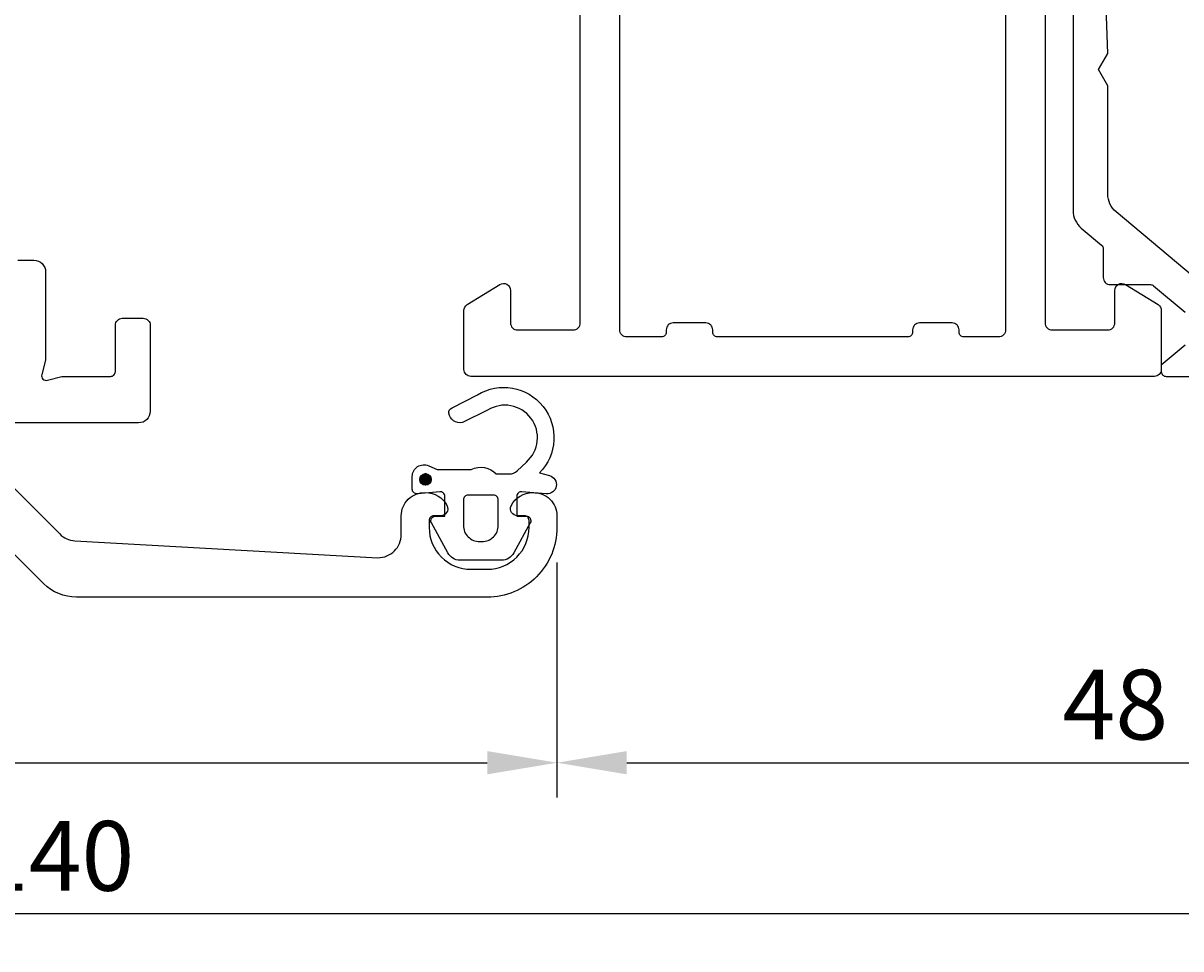
# Model space of a CAD drawing. Extents: x -35 to 131, y -125 to 5.
# Drawn here: x 47 to 97, y -125 to -85 of the extents above; entities that cross this region are included whole.
import ezdxf

# ---------------------------------------------------------------- set-up
doc = ezdxf.new("R2010")
doc.units = 0
doc.header["$LTSCALE"] = 4
doc.layers.get('0').update_dxf_attribs({"linetype": 'CONTINUOUS'})
doc.layers.get('DEFPOINTS').update_dxf_attribs({"linetype": 'CONTINUOUS'})
doc.layers.add('SAPA_MATT', color=1, linetype='CONTINUOUS')
doc.layers.add('SAPA_PROFIL', color=7, linetype='CONTINUOUS')
doc.styles.add('ISO', font='txt')
doc.dimstyles.get("Standard").update_dxf_attribs({"dimtxt": 0.18, "dimasz": 0.18, "dimexe": 0.18, "dimexo": 0.0625, "dimgap": 0.09, "dimtad": 0, "dimtih": 1, "dimtoh": 1, "dimzin": 0, "dimcen": 0.09, "dimazin": 3, "dimtfac": 1, "dimtofl": 0, "dimtmove": 0, "dimatfit": 3})

# ---------------------------------------------------------------- blocks, each defined once
blk = doc.blocks.new('*U101')
at = {"layer": 'SAPA_PROFIL', "color": 2, "linetype": 'CONTINUOUS'}
for p, q in [((64.166, -104.258, 0), (64.093, -104.434, 0)), ((64.093, -104.434, 0), (64.166, -104.611, 0)), ((64.343, -104.184, 0), (64.166, -104.258, 0)), ((64.52, -104.258, 0), (64.343, -104.184, 0)), ((64.52, -104.258, 0), (64.593, -104.434, 0)), ((64.593, -104.434, 0), (64.52, -104.611, 0)), ((64.343, -104.684, 0), (64.166, -104.611, 0)), ((64.52, -104.611, 0), (64.343, -104.684, 0))]:
    blk.add_line(p, q, dxfattribs=at)
for points in [[(64.166, -104.258, 0), (64.093, -104.434, 0), (64.593, -104.434, 0)], [(64.093, -104.434, 0), (64.166, -104.611, 0), (64.52, -104.611, 0)], [(64.343, -104.184, 0), (64.166, -104.258, 0), (64.52, -104.258, 0)]]:
    blk.add_solid(points, dxfattribs=at)
at = {"layer": 'SAPA_PROFIL', "color": 2, "linetype": 'CONTINUOUS', "extrusion": (0, 0, -1)}
for points in [[(-64.093, -104.434, 0), (-64.593, -104.434, 0), (-64.52, -104.611, 0)], [(-64.166, -104.258, 0), (-64.52, -104.258, 0), (-64.593, -104.434, 0)], [(-64.166, -104.611, 0), (-64.52, -104.611, 0), (-64.343, -104.684, 0)]]:
    blk.add_solid(points, dxfattribs=at)
blk = doc.blocks.new('*U103')
at = {"layer": 'SAPA_MATT', "color": 2, "style": 'ISO'}
blk.add_text('140', height=3, dxfattribs=at).set_placement((45, -122.13))
blk = doc.blocks.new('*D98')
at = {"layer": 'DEFPOINTS', "color": 0}
for p in [(118, -99.7), (-22, -100.2), (-22, -123.13)]:
    blk.add_point(p, dxfattribs=at)
at = {"layer": 'SAPA_MATT'}
for p, q in [((118, -101.2), (118, -124.63)), ((-22, -101.7), (-22, -124.63)), ((115, -123.13), (-19, -123.13))]:
    blk.add_line(p, q, dxfattribs=at)
for points in [[(-19, -122.63), (-19, -123.63), (-22, -123.13)], [(115, -122.63), (115, -123.63), (118, -123.13)]]:
    blk.add_solid(points, dxfattribs=at)
blk.add_blockref('*U103', (0, 0))
blk = doc.blocks.new('*U104')
at = {"layer": 'SAPA_MATT', "color": 2, "style": 'ISO'}
blk.add_text('48', height=3, dxfattribs=at).set_placement((91.75, -115.621))
blk = doc.blocks.new('*D97')
at = {"layer": 'DEFPOINTS', "color": 0}
for p in [(118, -99.7), (70, -106.5), (118, -116.621)]:
    blk.add_point(p, dxfattribs=at)
at = {"layer": 'SAPA_MATT'}
for p, q in [((118, -101.2), (118, -118.121)), ((70, -108), (70, -118.121)), ((73, -116.621), (115, -116.621))]:
    blk.add_line(p, q, dxfattribs=at)
for points in [[(73, -116.121), (73, -117.121), (70, -116.621)], [(115, -116.121), (115, -117.121), (118, -116.621)]]:
    blk.add_solid(points, dxfattribs=at)
blk.add_blockref('*U104', (0, 0))
blk = doc.blocks.new('*U105')
at = {"layer": 'SAPA_MATT', "color": 2, "style": 'ISO'}
blk.add_text('92', height=3, dxfattribs=at).set_placement((21.9, -115.621))
blk = doc.blocks.new('*D96')
at = {"layer": 'DEFPOINTS', "color": 0}
for p in [(-22, -100.2), (70, -106.5), (70, -116.621)]:
    blk.add_point(p, dxfattribs=at)
at = {"layer": 'SAPA_MATT'}
for p, q in [((-22, -101.7), (-22, -118.121)), ((70, -108), (70, -118.121)), ((-19, -116.621), (67, -116.621))]:
    blk.add_line(p, q, dxfattribs=at)
for points in [[(-19, -116.121), (-19, -117.121), (-22, -116.621)], [(67, -116.121), (67, -117.121), (70, -116.621)]]:
    blk.add_solid(points, dxfattribs=at)
blk.add_blockref('*U105', (0, 0))

msp = doc.modelspace()

# ---------------------------------------------------------------- linework, layer by layer
at = {"layer": 'SAPA_PROFIL'}
for points in [[(89.3, -80), (89.3, -98, -0.414214), (89, -98.3), (87.5, -98.3, -0.414214), (87.3, -98.1), (87.3, -98, 0.414214), (87, -97.7), (85.6, -97.7, 0.414214), (85.3, -98), (85.3, -98.1, -0.414214), (85.1, -98.3), (76.9, -98.3, -0.414214), (76.7, -98.1), (76.7, -98, 0.414214), (76.4, -97.7), (75, -97.7, 0.414214), (74.7, -98), (74.7, -98.1, -0.414214), (74.5, -98.3), (73, -98.3, -0.414214), (72.7, -98), (72.7, -80, -0.414214)], [(91, -80.3), (91, -97.7, 0.414214), (91.3, -98), (93.7, -98, 0.414214), (94, -97.7), (94, -96.3, -0.587703), (94.458, -96.045), (95.858, -96.912, -0.259681), (96, -97.167), (96, -99.7, -0.414214), (95.7, -100), (66.3, -100, -0.414214), (66, -99.7), (66, -97.167, -0.259681), (66.142, -96.912), (67.542, -96.045, -0.587703), (68, -96.3), (68, -97.7, 0.414214), (68.3, -98), (70.7, -98, 0.414214), (71, -97.7), (71, -80.3, 0.414214)], [(98.529, -96.672), (94.055, -92.918, -0.221695), (93.698, -92.152), (93.698, -87.493), (93.298, -86.8), (93.699, -86.105), (93.532, -81.303, 0.668179), (92.678, -80.949), (91.146, -82.481, 0.198912), (91, -82.835), (91, -83.3, 0.414214), (91.5, -83.8), (91.7, -83.8, -0.414214), (92.2, -84.3), (92.2, -92.853, 0.221695), (92.557, -93.619), (93.429, -94.35, -0.221695), (93.5, -94.504), (93.5, -95.75, 0.414214), (93.8, -96.05), (95.537, -96.05, -0.176327), (95.665, -96.097), (97.029, -97.241, -0.221695)], [(46.8, -95), (47.5, -95, -0.414214), (48, -95.5), (48, -99.3), (47.833, -99.922, 0.57735), (48.078, -100.167), (48.7, -100), (50.8, -100, 0.414214), (51, -99.8), (51, -97.8, -0.414214), (51.3, -97.5), (52.2, -97.5, -0.414214), (52.5, -97.8), (52.5, -101.5, -0.414214), (52, -102), (45.036, -102, 0.668179)], [(97.029, -98.66), (96, -99.523), (96, -99.8, 0.419335), (96.203, -100), (117.7, -100, 0.414214)], [(44.682, -102.854), (48.608, -106.779, 0.184427), (49.259, -107.07), (62.3, -107.8, 0.414214), (63.3, -106.8), (63.3, -106, -0.424142), (64.334, -105.001, -0.298866), (65.271, -105.571, -0.55076), (65, -106), (64.7, -106, 0.414214), (64.5, -106.2), (64.5, -106.5, 0.414214), (66.3, -108.3), (67, -108.3, 0.414214), (68.8, -106.5), (68.8, -106.2, 0.414214), (68.6, -106), (68.3, -106, -0.55076), (68.029, -105.571, -0.298866), (68.966, -105.001, -0.424142), (70, -106), (70, -106.5, -0.414214), (67, -109.5), (49.328, -109.5, -0.198912), (47.914, -108.914), (39.793, -100.793, 0.198912)]]:
    msp.add_lwpolyline(points, format="xyb", dxfattribs=at)
at = {"layer": 'SAPA_PROFIL', "color": 2}
msp.add_lwpolyline([(65.174, -105.809), (65.174, -105.161, 0.441694), (64.956, -104.962), (63.993, -105.051, -0.441694), (63.774, -104.852), (63.774, -104.302, -0.544596), (64.48, -103.847), (64.839, -104.009), (66.312, -104.009, -0.336438), (67.384, -104.196), (67.946, -104.196, 0.191981), (68.29, -104.059), (68.682, -103.688, 0.924915), (67.016, -101.454), (65.931, -101.987, -0.418458), (65.345, -101.584, -0.389134), (65.49, -101.356), (66.576, -100.793, -0.886429), (69.247, -104.152), (69.678, -104.267, -0.916331), (69.54, -105.052), (68.492, -104.96, 0.440011), (68.274, -105.16), (68.274, -106.009), (68.674, -106.009, -0.569381), (68.85, -106.304), (68.145, -107.596, -0.274388), (67.618, -107.909), (65.83, -107.909, -0.274388), (65.304, -107.596), (64.599, -106.304, -0.569381), (64.774, -106.009), (65.174, -106.009), (65.174, -105.16)], format="xyb", dxfattribs=at)
msp.add_lwpolyline([(66.674, -107.109), (66.774, -107.109, 0.414214), (67.474, -106.409), (67.474, -105.309, 0.414214), (67.274, -105.109), (66.174, -105.109, 0.414214), (65.974, -105.309), (65.974, -106.409, 0.414214)], format="xyb", close=True, dxfattribs=at)
msp.add_circle((64.343, -104.434, 0), 0.25, dxfattribs=at)

# ---------------------------------------------------------------- block references
at = {"layer": 'SAPA_PROFIL', "color": 2, "linetype": 'CONTINUOUS'}
msp.add_blockref('*U101', (0, 0), dxfattribs=at)

# ---------------------------------------------------------------- dimensions: what is measured, and where the dimension line sits
at = {"layer": 'SAPA_MATT'}
for base, p1, p2, picture, middle in [((-22, -123.13), (118, -99.7), (-22, -100.2), '*D98', (48, -120.63)), ((118, -116.621), (70, -106.5), (118, -99.7), '*D97', (94, -114.121)), ((70, -116.621), (-22, -100.2), (70, -106.5), '*D96', (24, -114.121))]:
    dim = msp.add_linear_dim(base=base, p1=p1, p2=p2, angle=0, dimstyle='Standard', override={"dimscale": 1}, dxfattribs=at)
    dim.commit()
    dim.dimension.update_dxf_attribs({"geometry": picture, "text_midpoint": middle})

doc.saveas('drawing.dxf')
